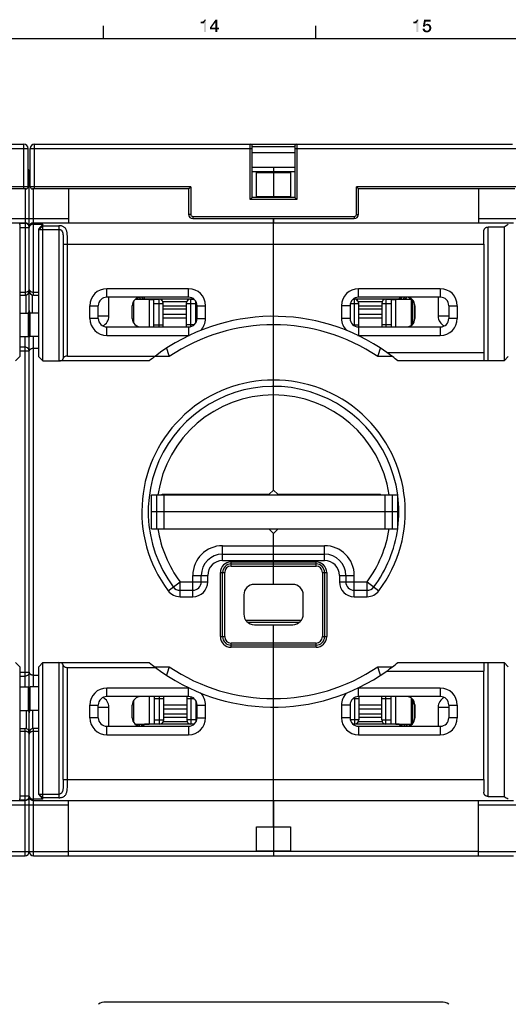
# Model space of a CAD drawing. Units: millimetres. Extents: x 0 to 1189, y 0 to 841.
# Drawn here: x 625 to 740, y 604 to 835 of the extents above; entities that cross this region are included whole.
import ezdxf

# ---------------------------------------------------------------- set-up
doc = ezdxf.new("R2010")
doc.units = ezdxf.units.MM
doc.header["$LTSCALE"] = 65.395
doc.layers.get('0').update_dxf_attribs({"linetype": 'CONTINUOUS'})
for name, color, linetype in [('06_CURVES', 7, 'CONTINUOUS'), ('09_ROUNDS', 7, 'CONTINUOUS'), ('10_CHAMFER', 7, 'CONTINUOUS')]:
    doc.layers.add(name, color=color, linetype=linetype)

msp = doc.modelspace()

# ---------------------------------------------------------------- linework, layer by layer
at = {"color": 7, "linetype": 'Continuous'}
for p, q in [((644.5, 831), (644.5, 834)), ((694.5, 831), (694.5, 834)), ((10, 831), (1179, 831)), ((689.533, 799.617), (679.533, 799.617)), ((684.533, 799.617), (684.533, 793.617)), ((680.533, 793.788), (680.533, 799.445)), ((680.533, 799.445), (688.533, 799.445)), ((688.533, 799.445), (688.533, 793.788)), ((680.533, 793.788), (688.533, 793.788)), ((684.533, 788.617), (684.533, 787.617)), ((684.533, 782.617), (734.033, 782.617)), ((734.033, 782.617), (734.033, 757.117)), ((651.96, 769.617), (655.283, 769.617)), ((654.133, 769.726), (654.133, 769.617)), ((654.133, 769.726), (665.718, 769.726)), ((655.283, 769.617), (655.283, 763.117)), ((655.283, 769.569), (656.383, 769.569)), ((703.347, 769.726), (714.133, 769.726)), ((712.183, 769.569), (713.283, 769.569)), ((713.283, 769.617), (717.106, 769.617)), ((713.283, 763.117), (713.283, 769.617)), ((714.133, 769.726), (714.133, 769.617)), ((651.283, 765.117), (651.283, 768.117)), ((651.583, 768.617), (651.347, 768.617)), ((664.086, 769.055), (658.481, 769.055)), ((658.583, 768.119), (663.983, 768.119)), ((663.983, 767.289), (658.583, 767.289)), ((710.086, 769.055), (704.481, 769.055)), ((704.583, 768.119), (709.983, 768.119)), ((709.983, 767.289), (704.583, 767.289)), ((716.983, 768.617), (717.283, 768.617)), ((717.283, 763.794), (717.283, 769.439)), ((717.783, 768.117), (717.783, 765.117)), ((624.783, 766.367), (626.783, 766.367)), ((626.783, 766.367), (626.783, 760.867)), ((627.283, 760.867), (627.283, 766.367)), ((629.283, 766.367), (627.283, 766.367)), ((658.583, 766.157), (663.983, 766.157)), ((663.983, 765.175), (658.583, 765.175)), ((704.583, 766.157), (709.983, 766.157)), ((709.983, 765.175), (704.583, 765.175)), ((651.583, 764.117), (651.551, 764.117)), ((716.983, 764.117), (717.283, 764.117)), ((624.783, 760.867), (626.783, 760.867)), ((629.283, 760.867), (627.283, 760.867)), ((711.174, 757.117), (734.033, 757.117)), ((655.783, 723.617), (713.783, 723.617)), ((655.783, 715.617), (655.783, 723.617)), ((657.062, 715.617), (657.062, 723.617)), ((658.783, 715.617), (658.783, 723.617)), ((710.783, 715.617), (710.783, 723.617)), ((712.504, 715.617), (712.504, 723.617)), ((713.783, 715.617), (713.783, 723.617)), ((713.783, 719.617), (655.783, 719.617)), ((655.783, 715.617), (713.783, 715.617)), ((689.033, 702.517), (680.033, 702.517)), ((677.533, 700.017), (677.533, 695.517)), ((691.533, 695.517), (691.533, 700.017)), ((677.963, 694.117), (691.103, 694.117)), ((678.41, 693.617), (690.656, 693.617)), ((680.033, 693.017), (689.033, 693.017)), ((711.174, 682.117), (734.033, 682.117)), ((734.033, 656.617), (734.033, 682.117)), ((624.783, 678.367), (626.783, 678.367)), ((626.783, 678.367), (626.783, 672.867)), ((629.283, 678.367), (627.283, 678.367)), ((627.283, 672.867), (627.283, 678.367)), ((651.583, 675.117), (651.551, 675.117)), ((655.283, 676.117), (655.283, 669.617)), ((713.283, 669.617), (713.283, 676.117)), ((716.983, 675.117), (717.283, 675.117)), ((717.283, 669.794), (717.283, 675.439)), ((624.783, 672.867), (626.783, 672.867)), ((629.283, 672.867), (627.283, 672.867)), ((651.283, 671.117), (651.283, 674.117)), ((658.683, 674.157), (664.083, 674.157)), ((664.083, 673.175), (658.683, 673.175)), ((704.583, 674.157), (709.983, 674.157)), ((709.983, 673.175), (704.583, 673.175)), ((717.783, 674.117), (717.783, 671.117)), ((651.583, 670.617), (651.347, 670.617)), ((658.611, 670.245), (664.156, 670.245)), ((658.683, 672.027), (664.083, 672.027)), ((664.083, 671.197), (658.683, 671.197)), ((704.51, 670.245), (710.055, 670.245)), ((704.583, 672.027), (709.983, 672.027)), ((709.983, 671.197), (704.583, 671.197)), ((716.983, 670.617), (717.283, 670.617)), ((651.96, 669.617), (655.283, 669.617)), ((654.133, 669.617), (654.133, 669.574)), ((665.804, 669.574), (654.133, 669.574)), ((655.283, 669.664), (656.483, 669.664)), ((714.133, 669.574), (703.262, 669.574)), ((712.183, 669.664), (713.283, 669.664)), ((713.283, 669.617), (717.106, 669.617)), ((714.133, 669.617), (714.133, 669.574)), ((684.533, 656.617), (734.033, 656.617)), ((684.533, 651.617), (684.533, 639.617)), ((680.533, 645.445), (688.533, 645.445)), ((680.533, 639.788), (680.533, 645.445)), ((688.533, 645.445), (688.533, 639.788)), ((680.533, 639.788), (688.533, 639.788)), ((732.783, 639.617), (636.283, 639.617)), ((724.033, 604.215), (645.033, 604.215))]:
    msp.add_line(p, q, dxfattribs=at)
for centre, radius, start, end in [((653.283, 768.117), 2, 90, 180), ((657.583, 768.617), 1, 0, 56.61591), ((703.583, 768.617), 1, 0, 57.01786), ((715.783, 768.117), 2, 0, 90), ((664.983, 768.617), 1, 174.5864, 180), ((653.283, 765.117), 2, 180, 270), ((715.783, 765.117), 2, 270, 360), ((684.533, 719.617), 46, 127.17048, 129.48968), ((680.033, 700.017), 2.5, 90, 180), ((689.033, 700.017), 2.5, 0, 90), ((680.033, 695.517), 2.5, 180, 270), ((689.033, 695.517), 2.5, 270, 360), ((684.533, 719.617), 46, 230.51032, 232.82952), ((653.283, 674.117), 2, 90, 180), ((715.783, 674.117), 2, 0, 90), ((653.283, 671.117), 2, 180, 270), ((657.683, 670.617), 1, 310.44501, 360), ((703.583, 670.617), 1, 310.44501, 360), ((710.983, 670.617), 1, 228.73212, 229.55499), ((715.783, 671.117), 2, 270, 360), ((645.033, 601.215), 3, 90, 125), ((724.033, 601.215), 3, 55, 90)]:
    msp.add_arc(centre, radius, start, end, dxfattribs=at)
at = {"color": 2, "linetype": 'Continuous'}
for points in [[(667.407, 834.582), (667.944, 835.052), (668.638, 835.433)], [(668.123, 834.582), (667.407, 834.582), (668.638, 835.433)], [(667.407, 834.582), (667.832, 835.007), (667.944, 835.052)], [(667.407, 834.582), (667.698, 834.985), (667.832, 835.007)], [(667.407, 834.582), (667.541, 834.963), (667.698, 834.985)], [(667.541, 834.963), (667.407, 834.582), (667.407, 834.963)], [(667.944, 835.052), (668.056, 835.119), (668.638, 835.433)], [(668.056, 835.119), (668.146, 835.209), (668.638, 835.433)], [(668.123, 832.5), (668.123, 834.582), (668.638, 835.433)], [(668.123, 832.5), (668.638, 835.433), (668.638, 832.5)], [(668.146, 835.209), (668.213, 835.299), (668.638, 835.433)], [(668.638, 835.433), (668.213, 835.299), (668.235, 835.433)], [(671.325, 835.433), (670.854, 834.851), (669.601, 833.664)], [(671.325, 835.433), (669.601, 833.664), (670.854, 835.433)], [(669.601, 833.664), (670.854, 834.851), (669.959, 833.575)], [(670.854, 833.575), (670.854, 834.851), (671.325, 835.433)], [(670.854, 833.575), (671.325, 835.433), (671.325, 833.575)], [(717.407, 834.582), (717.944, 835.052), (718.638, 835.433)], [(718.123, 834.582), (717.407, 834.582), (718.638, 835.433)], [(717.407, 834.582), (717.832, 835.007), (717.944, 835.052)], [(717.407, 834.582), (717.698, 834.985), (717.832, 835.007)], [(717.407, 834.582), (717.541, 834.963), (717.698, 834.985)], [(717.541, 834.963), (717.407, 834.582), (717.407, 834.963)], [(717.944, 835.052), (718.056, 835.119), (718.638, 835.433)], [(718.056, 835.119), (718.146, 835.209), (718.638, 835.433)], [(718.123, 832.5), (718.123, 834.582), (718.638, 835.433)], [(718.123, 832.5), (718.638, 835.433), (718.638, 832.5)], [(718.146, 835.209), (718.213, 835.299), (718.638, 835.433)], [(718.638, 835.433), (718.213, 835.299), (718.235, 835.433)], [(720.34, 835.007), (719.668, 833.821), (719.981, 835.433)], [(720.34, 835.007), (720.183, 834.246), (719.668, 833.821)], [(719.981, 835.433), (721.504, 835.433), (720.34, 835.007)], [(721.123, 834.381), (720.295, 834.336), (720.429, 834.403)], [(721.123, 834.381), (721.19, 834.358), (720.295, 834.336)], [(720.295, 834.336), (721.19, 834.358), (721.28, 834.313)], [(720.34, 835.007), (721.504, 835.433), (721.504, 835.007)], [(720.944, 834.448), (721.034, 834.425), (720.429, 834.403)], [(720.832, 834.448), (720.944, 834.448), (720.429, 834.403)], [(720.832, 834.448), (720.429, 834.403), (720.563, 834.448)], [(720.429, 834.403), (721.034, 834.425), (721.123, 834.381)], [(720.563, 834.448), (720.743, 834.47), (720.832, 834.448)], [(669.959, 833.575), (669.601, 833.194), (669.601, 833.664)], [(671.325, 833.575), (671.683, 833.575), (669.601, 833.194)], [(670.854, 833.575), (671.325, 833.575), (669.601, 833.194)], [(669.959, 833.575), (670.854, 833.575), (669.601, 833.194)], [(670.854, 833.194), (669.601, 833.194), (671.683, 833.575)], [(671.325, 833.194), (670.854, 833.194), (671.683, 833.575)], [(671.325, 833.194), (670.854, 832.5), (670.854, 833.194)], [(670.854, 832.5), (671.325, 833.194), (671.325, 832.5)], [(671.325, 833.194), (671.683, 833.575), (671.683, 833.194)], [(720.093, 833.328), (719.623, 833.216), (719.623, 833.328)], [(719.623, 833.216), (720.093, 833.328), (720.093, 833.216)], [(720.093, 833.216), (719.646, 833.127), (719.623, 833.216)], [(719.646, 833.127), (720.093, 833.216), (720.138, 833.127)], [(720.138, 833.127), (719.668, 833.037), (719.646, 833.127)], [(720.205, 834.246), (720.451, 834.067), (719.668, 833.821)], [(720.183, 834.246), (720.205, 834.246), (719.668, 833.821)], [(720.451, 834.067), (720.384, 834.045), (719.668, 833.821)], [(720.384, 834.045), (720.317, 834.022), (719.668, 833.821)], [(720.317, 834.022), (720.25, 833.978), (719.668, 833.821)], [(720.25, 833.978), (720.205, 833.933), (719.668, 833.821)], [(720.205, 833.933), (720.183, 833.888), (719.668, 833.821)], [(719.668, 833.821), (720.183, 833.888), (720.138, 833.821)], [(719.668, 833.037), (720.138, 833.127), (720.183, 833.037)], [(720.183, 833.037), (719.69, 832.948), (719.668, 833.037)], [(720.183, 833.037), (720.25, 832.97), (719.69, 832.948)], [(719.69, 832.948), (720.25, 832.97), (720.317, 832.925)], [(720.317, 832.925), (719.735, 832.881), (719.69, 832.948)], [(719.735, 832.881), (720.317, 832.925), (720.407, 832.881)], [(720.407, 832.881), (719.802, 832.791), (719.735, 832.881)], [(720.407, 832.881), (720.519, 832.858), (719.802, 832.791)], [(720.631, 832.858), (720.765, 832.858), (719.802, 832.791)], [(720.519, 832.858), (720.631, 832.858), (719.802, 832.791)], [(721.414, 832.791), (719.802, 832.791), (720.765, 832.858)], [(721.414, 832.791), (719.847, 832.724), (719.802, 832.791)], [(719.847, 832.724), (721.414, 832.791), (721.347, 832.701)], [(721.347, 832.701), (719.914, 832.657), (719.847, 832.724)], [(719.914, 832.657), (721.347, 832.701), (721.257, 832.634)], [(721.257, 832.634), (720.071, 832.567), (719.914, 832.657)], [(721.257, 832.634), (721.168, 832.59), (720.071, 832.567)], [(720.071, 832.567), (721.168, 832.59), (721.078, 832.522)], [(721.078, 832.522), (720.228, 832.5), (720.071, 832.567)], [(721.28, 834.313), (720.205, 834.246), (720.295, 834.336)], [(720.205, 834.246), (721.28, 834.313), (721.347, 834.246)], [(720.205, 834.246), (721.347, 834.246), (720.451, 834.067)], [(720.228, 832.5), (721.078, 832.522), (720.989, 832.5)], [(720.989, 832.5), (720.429, 832.478), (720.228, 832.5)], [(720.765, 832.478), (720.429, 832.478), (720.989, 832.5)], [(720.765, 832.478), (720.631, 832.455), (720.429, 832.478)], [(721.347, 834.246), (720.631, 834.09), (720.451, 834.067)], [(720.451, 834.067), (720.631, 834.09), (720.541, 834.067)], [(721.347, 834.246), (721.414, 834.179), (720.631, 834.09)], [(720.743, 834.067), (720.631, 834.09), (721.414, 834.179)], [(720.743, 834.067), (721.414, 834.179), (721.526, 834.045)], [(721.526, 834.045), (720.854, 834.022), (720.743, 834.067)], [(720.765, 832.858), (720.877, 832.881), (721.526, 832.948)], [(720.765, 832.858), (721.526, 832.948), (721.414, 832.791)], [(720.765, 832.478), (720.989, 832.5), (720.877, 832.478)], [(720.966, 833.978), (720.854, 834.022), (721.526, 834.045)], [(720.877, 832.881), (720.966, 832.925), (721.526, 832.948)], [(721.056, 833.888), (720.966, 833.978), (721.526, 834.045)], [(721.526, 832.948), (720.966, 832.925), (721.034, 833.015)], [(721.593, 833.104), (721.034, 833.015), (721.101, 833.104)], [(721.034, 833.015), (721.593, 833.104), (721.526, 832.948)], [(721.056, 833.888), (721.526, 834.045), (721.593, 833.866)], [(721.593, 833.866), (721.101, 833.821), (721.056, 833.888)], [(721.146, 833.709), (721.101, 833.821), (721.593, 833.866)], [(721.101, 833.104), (721.146, 833.194), (721.638, 833.284)], [(721.101, 833.104), (721.638, 833.284), (721.593, 833.104)], [(721.146, 833.709), (721.593, 833.866), (721.638, 833.687)], [(721.638, 833.687), (721.168, 833.597), (721.146, 833.709)], [(721.638, 833.284), (721.146, 833.194), (721.168, 833.328)], [(721.19, 833.485), (721.168, 833.597), (721.638, 833.687)], [(721.66, 833.485), (721.168, 833.328), (721.19, 833.485)], [(721.168, 833.328), (721.66, 833.485), (721.638, 833.284)], [(721.19, 833.485), (721.638, 833.687), (721.66, 833.485)]]:
    msp.add_solid(points, dxfattribs=at)
at = {"layer": '06_CURVES', "color": 4, "linetype": 'Continuous'}
msp.add_line((627.033, 758.117), (627.033, 771.617), dxfattribs=at)
at = {"layer": '09_ROUNDS', "color": 7, "linetype": 'Continuous'}
for p, q in [((513.283, 806.117), (625.783, 806.117)), ((574.533, 805.117), (626.783, 805.117)), ((625.783, 795.617), (625.783, 806.117)), ((626.783, 796.117), (626.783, 805.117)), ((627.283, 796.117), (627.283, 805.117)), ((627.283, 805.117), (679.533, 805.117)), ((628.283, 795.617), (628.283, 806.117)), ((628.283, 806.117), (740.783, 806.117)), ((679.033, 793.117), (679.033, 806.117)), ((679.533, 793.617), (679.533, 805.617)), ((679.533, 805.617), (689.533, 805.617)), ((689.533, 805.617), (689.533, 793.617)), ((689.533, 805.117), (741.783, 805.117)), ((690.033, 806.117), (690.033, 793.117)), ((689.533, 804.117), (679.533, 804.117)), ((626.783, 799.617), (627.283, 799.617)), ((627.033, 763.117), (627.033, 799.617)), ((689.533, 800.617), (679.533, 800.617)), ((684.533, 800.617), (684.533, 799.445)), ((626.783, 796.117), (589.033, 796.117)), ((626.283, 795.617), (589.533, 795.617)), ((626.033, 795.617), (626.033, 770.617)), ((665.033, 796.117), (627.283, 796.117)), ((664.533, 795.617), (627.783, 795.617)), ((628.033, 770.617), (628.033, 795.617)), ((636.283, 795.617), (636.283, 787.617)), ((664.533, 795.617), (665.033, 796.117)), ((664.533, 795.617), (664.533, 789.617)), ((665.033, 796.117), (665.033, 789.617)), ((741.783, 796.117), (704.033, 796.117)), ((704.033, 789.617), (704.033, 796.117)), ((704.533, 795.617), (704.033, 796.117)), ((741.283, 795.617), (704.533, 795.617)), ((704.533, 789.617), (704.533, 795.617)), ((732.783, 795.617), (732.783, 787.617)), ((679.533, 793.617), (679.033, 793.117)), ((690.033, 793.117), (679.033, 793.117)), ((689.533, 793.617), (679.533, 793.617)), ((684.533, 793.788), (684.533, 793.617)), ((689.533, 793.617), (690.033, 793.117)), ((617.783, 788.617), (636.283, 788.617)), ((665.033, 789.617), (664.533, 789.617)), ((665.533, 789.117), (665.533, 788.617)), ((665.533, 789.117), (703.533, 789.117)), ((665.533, 788.617), (703.533, 788.617)), ((684.533, 724.717), (684.533, 788.617)), ((703.533, 789.117), (703.533, 788.617)), ((704.033, 789.617), (704.533, 789.617)), ((732.783, 788.617), (751.283, 788.617)), ((513.033, 787.617), (626.033, 787.617)), ((624.783, 787.199), (624.783, 787.516)), ((624.783, 787.516), (626.033, 787.516)), ((624.783, 786.536), (627.033, 786.536)), ((628.033, 787.617), (741.033, 787.617)), ((634.033, 786.947), (634.033, 755.117)), ((738.783, 786.617), (735.033, 786.617)), ((735.033, 755.117), (735.033, 786.617)), ((734.033, 782.617), (734.033, 785.617)), ((635.033, 782.617), (635.033, 755.694)), ((635.033, 782.617), (684.533, 782.617)), ((636.033, 756.271), (636.033, 782.617)), ((645.283, 770.117), (645.283, 772.117)), ((664.533, 772.117), (645.283, 772.117)), ((664.533, 770.117), (664.533, 772.117)), ((723.783, 772.117), (704.533, 772.117)), ((704.533, 770.117), (704.533, 772.117)), ((723.783, 772.117), (723.783, 770.117)), ((624.783, 771.31), (626.033, 771.31)), ((624.783, 770.617), (626.033, 770.617)), ((626.283, 766.367), (626.283, 770.649)), ((627.783, 766.367), (627.783, 770.649)), ((628.033, 771.31), (629.283, 771.31)), ((628.033, 770.617), (629.283, 770.617)), ((664.533, 770.117), (645.283, 770.117)), ((645.783, 765.617), (645.783, 769.599)), ((652.454, 769.936), (652.656, 769.617)), ((652.89, 770.078), (653.183, 769.617)), ((653.483, 770.117), (653.789, 769.617)), ((653.894, 770.117), (654.133, 769.726)), ((656.383, 763.117), (656.383, 769.617)), ((656.383, 769.617), (657.583, 769.617)), ((657.583, 763.117), (657.583, 769.617)), ((664.983, 769.617), (665.856, 769.617)), ((664.983, 769.617), (664.983, 763.169)), ((703.21, 769.617), (703.583, 769.617)), ((703.583, 763.358), (703.583, 769.617)), ((723.783, 770.117), (704.533, 770.117)), ((710.983, 769.617), (712.183, 769.617)), ((710.983, 769.617), (710.983, 763.117)), ((712.183, 769.617), (712.183, 763.117)), ((714.133, 769.726), (714.372, 770.117)), ((714.477, 769.617), (714.783, 770.117)), ((715.083, 769.617), (715.401, 770.117)), ((715.61, 769.617), (715.923, 770.111)), ((716.426, 769.617), (716.631, 769.927)), ((716.983, 763.517), (716.983, 769.617)), ((717.076, 769.617), (717.087, 769.632)), ((723.283, 769.599), (723.283, 765.617)), ((641.283, 765.117), (641.283, 768.117)), ((641.283, 768.117), (643.283, 768.117)), ((643.283, 765.117), (643.283, 768.117)), ((651.583, 769.168), (651.583, 764.065)), ((656.383, 768.617), (658.583, 768.617)), ((658.583, 763.117), (658.583, 768.617)), ((663.983, 768.617), (666.183, 768.617)), ((663.983, 768.617), (663.983, 763.117)), ((666.183, 769.246), (666.183, 763.987)), ((666.533, 768.117), (668.533, 768.117)), ((666.533, 765.117), (666.533, 768.117)), ((668.533, 765.117), (668.533, 768.117)), ((702.533, 768.117), (700.533, 768.117)), ((700.533, 768.117), (700.533, 765.117)), ((702.533, 768.117), (702.533, 765.117)), ((702.597, 768.617), (704.583, 768.617)), ((704.583, 763.117), (704.583, 768.617)), ((709.983, 768.617), (712.183, 768.617)), ((709.983, 768.617), (709.983, 763.117)), ((717.507, 769.13), (717.283, 768.804)), ((725.783, 768.117), (727.783, 768.117)), ((725.783, 768.117), (725.783, 765.117)), ((727.783, 768.117), (727.783, 765.117)), ((643.283, 765.117), (641.283, 765.117)), ((645.783, 765.617), (643.283, 765.617)), ((666.533, 765.117), (668.533, 765.117)), ((702.533, 765.117), (700.533, 765.117)), ((725.783, 765.617), (723.283, 765.617)), ((727.783, 765.117), (725.783, 765.117)), ((626.783, 763.117), (627.283, 763.117)), ((627.033, 676.617), (627.033, 762.617)), ((645.283, 761.117), (645.283, 763.117)), ((645.283, 763.117), (664.533, 763.117)), ((656.383, 763.617), (658.583, 763.617)), ((665.856, 763.617), (663.983, 763.617)), ((664.533, 763.117), (664.533, 761.117)), ((703.21, 763.617), (704.583, 763.617)), ((704.533, 763.117), (723.783, 763.117)), ((704.533, 763.117), (704.533, 761.117)), ((712.183, 763.617), (709.983, 763.617)), ((717.548, 764.178), (717.283, 763.842)), ((723.783, 763.117), (723.783, 761.117)), ((626.033, 678.367), (626.033, 760.867)), ((627.033, 761.617), (626.783, 761.617)), ((628.033, 678.367), (628.033, 760.867)), ((645.283, 761.117), (664.533, 761.117)), ((704.533, 761.117), (723.783, 761.117)), ((626.033, 758.345), (624.783, 758.345)), ((628.033, 758.117), (629.283, 758.117)), ((627.033, 757.396), (624.783, 757.396)), ((636.033, 756.271), (656.74, 756.271)), ((659.962, 756.117), (656.539, 756.117)), ((712.523, 756.117), (709.104, 756.117)), ((734.033, 757.117), (734.033, 755.385)), ((655.28, 755.117), (634.033, 755.117)), ((738.783, 755.117), (713.786, 755.117)), ((658.333, 723.717), (683.533, 723.717)), ((658.333, 723.617), (658.333, 723.717)), ((661.333, 723.617), (661.333, 723.717)), ((661.783, 723.617), (661.783, 723.717)), ((707.733, 723.617), (707.733, 723.717)), ((709.733, 723.617), (709.733, 723.717)), ((658.333, 715.517), (658.333, 715.617)), ((683.533, 715.517), (658.333, 715.517)), ((661.333, 715.517), (661.333, 715.617)), ((661.783, 715.617), (661.783, 715.517)), ((684.533, 702.517), (684.533, 714.517)), ((707.733, 715.517), (707.733, 715.617)), ((709.733, 715.517), (709.733, 715.617)), ((672.533, 711.617), (696.533, 711.617)), ((672.533, 708.117), (672.533, 711.617)), ((696.533, 708.117), (696.533, 711.617)), ((672.533, 709.617), (696.533, 709.617)), ((672.533, 708.117), (696.533, 708.117)), ((674.533, 707.817), (694.533, 707.817)), ((674.533, 706.817), (674.533, 707.817)), ((674.533, 707.317), (694.533, 707.317)), ((694.533, 706.817), (694.533, 707.817)), ((665.533, 704.617), (669.033, 704.617)), ((665.533, 699.617), (665.533, 704.617)), ((667.533, 703.117), (667.533, 704.617)), ((669.033, 703.117), (669.033, 704.617)), ((672.033, 705.317), (673.033, 705.317)), ((672.033, 690.217), (672.033, 705.317)), ((672.533, 690.217), (672.533, 705.317)), ((673.033, 690.217), (673.033, 705.317)), ((674.533, 706.817), (694.533, 706.817)), ((696.033, 705.317), (697.033, 705.317)), ((696.033, 705.317), (696.033, 690.217)), ((696.533, 705.317), (696.533, 690.217)), ((697.033, 705.317), (697.033, 690.217)), ((700.033, 704.617), (703.533, 704.617)), ((700.033, 704.617), (700.033, 703.117)), ((701.533, 704.617), (701.533, 703.117)), ((703.533, 699.617), (703.533, 704.617)), ((659.733, 701.017), (662.533, 703.117)), ((662.533, 703.117), (669.033, 703.117)), ((662.533, 699.617), (662.533, 703.117)), ((700.033, 703.117), (706.533, 703.117)), ((706.533, 703.117), (709.333, 701.017)), ((706.533, 699.617), (706.533, 703.117)), ((662.533, 701.117), (665.533, 701.117)), ((703.533, 701.117), (706.533, 701.117)), ((662.533, 699.617), (665.533, 699.617)), ((703.533, 699.617), (706.533, 699.617)), ((684.533, 645.445), (684.533, 693.017)), ((672.033, 690.217), (673.033, 690.217)), ((694.533, 688.717), (674.533, 688.717)), ((674.533, 687.717), (674.533, 688.717)), ((694.533, 687.717), (694.533, 688.717)), ((696.033, 690.217), (697.033, 690.217)), ((694.533, 688.217), (674.533, 688.217)), ((694.533, 687.717), (674.533, 687.717)), ((634.033, 684.117), (655.28, 684.117)), ((634.033, 684.117), (634.033, 652.286)), ((713.786, 684.117), (738.783, 684.117)), ((734.033, 683.849), (734.033, 682.117)), ((735.033, 652.617), (735.033, 684.117)), ((624.783, 681.837), (627.033, 681.837)), ((635.033, 656.617), (635.033, 683.539)), ((636.033, 682.962), (656.74, 682.962)), ((636.033, 656.617), (636.033, 682.962)), ((656.539, 683.117), (659.962, 683.117)), ((709.104, 683.117), (712.523, 683.117)), ((624.783, 680.889), (626.033, 680.889)), ((628.033, 681.117), (629.283, 681.117)), ((627.033, 677.617), (626.783, 677.617)), ((664.533, 678.117), (645.283, 678.117)), ((645.283, 676.117), (645.283, 678.117)), ((664.533, 676.117), (664.533, 678.117)), ((723.783, 678.117), (704.533, 678.117)), ((704.533, 676.117), (704.533, 678.117)), ((723.783, 678.117), (723.783, 676.117)), ((627.283, 676.117), (626.783, 676.117)), ((627.033, 639.617), (627.033, 676.117)), ((664.533, 676.117), (645.283, 676.117)), ((651.583, 675.168), (651.583, 670.065)), ((656.483, 669.617), (656.483, 676.117)), ((656.483, 675.617), (658.683, 675.617)), ((657.683, 669.617), (657.683, 676.117)), ((658.683, 670.617), (658.683, 676.117)), ((664.083, 676.117), (664.083, 670.617)), ((664.083, 675.617), (665.856, 675.617)), ((665.083, 676.039), (665.083, 669.617)), ((666.283, 670.15), (666.283, 675.083)), ((703.21, 675.617), (704.583, 675.617)), ((703.583, 675.875), (703.583, 669.617)), ((723.783, 676.117), (704.533, 676.117)), ((704.583, 676.117), (704.583, 670.617)), ((709.983, 670.617), (709.983, 676.117)), ((709.983, 675.617), (712.183, 675.617)), ((710.983, 669.617), (710.983, 676.117)), ((712.183, 669.617), (712.183, 676.117)), ((716.983, 669.617), (716.983, 675.716)), ((626.283, 672.867), (626.283, 668.584)), ((627.783, 672.867), (627.783, 668.584)), ((641.283, 674.117), (643.283, 674.117)), ((641.283, 671.117), (641.283, 674.117)), ((643.283, 671.117), (643.283, 674.117)), ((643.283, 673.617), (645.783, 673.617)), ((645.783, 669.634), (645.783, 673.617)), ((666.533, 674.117), (668.533, 674.117)), ((666.533, 671.117), (666.533, 674.117)), ((668.533, 671.117), (668.533, 674.117)), ((702.533, 674.117), (700.533, 674.117)), ((700.533, 674.117), (700.533, 671.117)), ((702.533, 674.117), (702.533, 671.117)), ((723.283, 673.617), (725.783, 673.617)), ((723.283, 673.617), (723.283, 669.634)), ((725.783, 674.117), (727.783, 674.117)), ((725.783, 674.117), (725.783, 671.117)), ((727.783, 674.117), (727.783, 671.117)), ((643.283, 671.117), (641.283, 671.117)), ((656.483, 670.617), (658.683, 670.617)), ((666.283, 670.617), (664.083, 670.617)), ((666.533, 671.117), (668.533, 671.117)), ((702.533, 671.117), (700.533, 671.117)), ((704.583, 670.617), (702.597, 670.617)), ((709.983, 670.617), (712.183, 670.617)), ((717.441, 669.999), (717.283, 670.229)), ((727.783, 671.117), (725.783, 671.117)), ((624.783, 668.617), (626.033, 668.617)), ((626.033, 667.923), (624.783, 667.923)), ((626.033, 638.617), (626.033, 668.617)), ((629.283, 668.617), (628.033, 668.617)), ((628.033, 638.617), (628.033, 668.617)), ((629.283, 667.923), (628.033, 667.923)), ((645.283, 669.117), (664.533, 669.117)), ((645.283, 667.117), (645.283, 669.117)), ((652.413, 669.316), (652.604, 669.617)), ((652.844, 669.166), (653.13, 669.617)), ((653.441, 669.117), (653.748, 669.617)), ((653.853, 669.117), (654.133, 669.574)), ((657.683, 669.617), (656.483, 669.617)), ((664.533, 669.117), (664.533, 667.117)), ((665.856, 669.617), (665.083, 669.617)), ((703.583, 669.617), (703.21, 669.617)), ((704.533, 669.117), (723.783, 669.117)), ((704.533, 669.117), (704.533, 667.117)), ((712.183, 669.617), (710.983, 669.617)), ((714.133, 669.574), (714.413, 669.117)), ((714.518, 669.617), (714.824, 669.117)), ((715.136, 669.617), (715.453, 669.117)), ((715.662, 669.617), (715.973, 669.127)), ((716.491, 669.617), (716.681, 669.33)), ((723.783, 669.117), (723.783, 667.117)), ((645.283, 667.117), (664.533, 667.117)), ((704.533, 667.117), (723.783, 667.117)), ((635.033, 656.617), (684.533, 656.617)), ((734.033, 656.617), (734.033, 653.617)), ((513.033, 651.617), (626.033, 651.617)), ((627.033, 652.697), (624.783, 652.697)), ((624.783, 651.718), (624.783, 652.034)), ((626.033, 651.718), (624.783, 651.718)), ((628.033, 651.617), (741.033, 651.617)), ((636.283, 638.617), (636.283, 651.617)), ((732.783, 638.617), (732.783, 651.617)), ((735.033, 652.617), (738.783, 652.617)), ((617.783, 650.617), (636.283, 650.617)), ((732.783, 650.617), (751.283, 650.617)), ((684.533, 639.788), (684.533, 638.617)), ((513.033, 638.617), (626.033, 638.617)), ((617.783, 639.617), (636.283, 639.617)), ((628.033, 638.617), (741.033, 638.617)), ((732.783, 639.617), (751.283, 639.617))]:
    msp.add_line(p, q, dxfattribs=at)
for centre, radius, start, end in [((625.783, 805.117), 1, 0, 90), ((628.283, 805.117), 1, 90, 180), ((679.033, 805.617), 0.5, 0, 90), ((690.033, 805.617), 0.5, 90, 180), ((626.033, 799.617), 1, 0, 41.37857), ((628.033, 799.617), 1, 138.62145, 180), ((626.283, 796.117), 0.5, 270, 360), ((627.783, 796.117), 0.5, 180, 270), ((665.533, 789.617), 1, 180, 270), ((665.533, 789.617), 0.5, 180, 270), ((703.533, 789.617), 1, 270, 360), ((703.533, 789.617), 0.5, 270, 360), ((626.033, 786.617), 1, 0, 90), ((626.073, 786.536), 0.96, 4.59088, 4.8035), ((626.072, 786.536), 0.961, 0.00123, 4.59026), ((628.033, 786.617), 1, 90, 180), ((627.684, 786.536), 0.651, 173.87228, 180.02136), ((627.668, 786.538), 0.635, 172.91412, 173.84692), ((645.283, 768.117), 4, 90, 180), ((664.533, 768.117), 4, 0, 90), ((704.533, 768.117), 4, 90, 180), ((723.783, 768.117), 4, 0, 90), ((626.033, 771.617), 1, 270, 360), ((628.033, 771.617), 1, 180, 270), ((645.283, 768.117), 2, 90, 180), ((657.583, 768.617), 1, 0, 90), ((664.983, 768.617), 1, 90, 180), ((664.533, 768.117), 2, 0, 90), ((704.533, 768.117), 2, 90, 180), ((703.583, 768.617), 1, 0, 90), ((710.983, 768.617), 1, 90, 180), ((723.783, 768.117), 2, 0, 90), ((626.061, 767.007), 0.977, 317.65917, 318.38495), ((628.005, 767.007), 0.977, 221.61505, 222.34083), ((645.283, 765.117), 4, 180, 270), ((645.283, 765.117), 2, 180, 270), ((643.283, 765.617), 2.5, 295.08564, 360), ((684.533, 719.617), 46, 54.60886, 127.17048), ((664.533, 765.117), 2, 270, 360), ((664.533, 765.117), 4, 315.10854, 360), ((704.533, 765.117), 4, 180, 224.89146), ((704.533, 765.117), 2, 180, 270), ((725.783, 765.617), 2.5, 180, 244.91436), ((723.783, 765.117), 4, 270, 360), ((723.783, 765.117), 2, 270, 360), ((626.533, 762.617), 0.5, 0, 59.96944), ((684.533, 719.617), 44, 56.05207, 123.94793), ((664.533, 765.117), 4, 270, 272.34858), ((704.533, 765.117), 4, 267.65133, 270), ((957.166, 846.824), 310.738, 196.58807, 196.9724), ((408.321, 847.904), 314.477, 343.02989, 343.4097), ((684.533, 719.617), 31, 323.1301, 216.8699), ((684.533, 719.617), 29.5, 7.79374, 216.8699), ((684.533, 719.617), 27.5, 8.36478, 171.63522), ((684.533, 719.617), 29.5, 352.58927, 7.45201), ((684.533, 719.617), 27.5, 188.36432, 216.8699), ((684.533, 719.617), 27.5, 323.1301, 351.63571), ((684.533, 719.617), 29.5, 323.1301, 352.20663), ((672.533, 704.617), 7, 90, 180), ((696.533, 704.617), 7, 0, 90), ((672.533, 704.617), 5, 90, 180), ((696.533, 704.617), 5, 0, 90), ((672.533, 704.617), 3.5, 90, 180), ((674.533, 705.317), 2.5, 90, 180), ((674.533, 705.317), 2, 90, 180), ((694.533, 705.317), 2.5, 0, 90), ((694.533, 705.317), 2, 0, 90), ((696.533, 704.617), 3.5, 0, 90), ((674.533, 705.317), 1.5, 90, 180), ((694.533, 705.317), 1.5, 0, 90), ((665.533, 703.117), 3.5, 270, 360), ((665.533, 703.117), 2, 270, 360), ((703.533, 703.117), 3.5, 180, 270), ((703.533, 703.117), 2, 180, 270), ((662.533, 703.117), 3.5, 216.8699, 270), ((662.533, 703.117), 2, 216.8699, 270), ((706.533, 703.117), 2, 270, 323.1301), ((706.533, 703.117), 3.5, 270, 323.1301), ((674.533, 690.217), 2.5, 180, 270), ((674.533, 690.217), 2, 180, 270), ((674.533, 690.217), 1.5, 180, 270), ((694.533, 690.217), 2.5, 270, 360), ((694.533, 690.217), 2, 270, 360), ((694.533, 690.217), 1.5, 270, 360), ((684.533, 719.617), 46, 232.82952, 305.39114), ((960.74, 591.331), 314.471, 163.02988, 163.40965), ((684.533, 719.617), 44, 236.05207, 303.94793), ((408.321, 591.329), 314.477, 16.5903, 16.97011), ((645.283, 674.117), 4, 90, 180), ((664.533, 674.117), 4, 87.65133, 90), ((664.533, 674.117), 4, 0, 44.89146), ((704.533, 674.117), 4, 135.10854, 180), ((704.533, 674.117), 4, 90, 92.34858), ((723.783, 674.117), 4, 0, 90), ((626.533, 676.617), 0.5, 300.03056, 360), ((645.283, 674.117), 2, 90, 180), ((643.283, 673.617), 2.5, 0, 64.91436), ((664.533, 674.117), 2, 0, 90), ((704.533, 674.117), 2, 90, 180), ((725.783, 673.617), 2.5, 115.08564, 180), ((723.783, 674.117), 2, 0, 90), ((626.061, 672.226), 0.977, 41.61505, 42.34083), ((628.005, 672.226), 0.977, 137.65917, 138.38495), ((645.283, 671.117), 4, 180, 270), ((645.283, 671.117), 2, 180, 270), ((657.683, 670.617), 1, 270, 360), ((665.083, 670.617), 1, 180, 270), ((664.533, 671.117), 4, 270, 360), ((664.533, 671.117), 2, 270, 360), ((704.533, 671.117), 4, 180, 270), ((704.533, 671.117), 2, 180, 270), ((703.583, 670.617), 1, 270, 360), ((710.983, 670.617), 1, 180, 270), ((723.783, 671.117), 4, 270, 360), ((723.783, 671.117), 2, 270, 360), ((626.033, 667.617), 1, 0, 90), ((628.033, 667.617), 1, 90, 180), ((626.033, 652.617), 1, 270, 360), ((626.072, 652.697), 0.961, 355.40851, 359.99877), ((626.073, 652.697), 0.96, 355.19651, 355.40789), ((627.684, 652.697), 0.651, 179.97864, 186.12772), ((628.033, 652.617), 1, 180, 270), ((627.668, 652.696), 0.635, 186.15308, 187.08588), ((626.033, 639.617), 1, 270, 360), ((628.033, 639.617), 1, 180, 270)]:
    msp.add_arc(centre, radius, start, end, dxfattribs=at)
for centre, major_axis, ratio, start_param, end_param in [((643.283, 769.599), (0, 2.568), 0.973482, -1.5707963, -1.3679019), ((725.783, 769.599), (0, 2.568), 0.973482, 1.3679019, 1.5707963), ((634.033, 755.694), (1, 0), 0.5773503, -1.5707963, 0), ((636.033, 755.694), (1, 0), 0.5773503, 1.5707963, 3.1415927), ((735.033, 755.385), (0, 1.732), 0.5773503, 1.5707963, 1.7261207), ((634.033, 683.539), (1, 0), 0.5773503, 0, 1.5707963), ((735.033, 683.849), (0, 1.732), 0.5773503, 1.415472, 1.5707963), ((636.033, 683.539), (1, 0), 0.5773503, -3.1415927, -1.5707963), ((643.283, 669.634), (0, 2.568), 0.973482, -1.7736908, -1.5707963), ((725.783, 669.634), (0, 2.568), 0.973482, 1.5707963, 1.7736908)]:
    msp.add_ellipse(centre, major_axis=major_axis, ratio=ratio, start_param=start_param, end_param=end_param, dxfattribs=at)
for points, knots in [([(627.03, 786.616), (627.019, 786.737), (626.952, 786.977), (626.725, 787.274), (626.404, 787.47), (626.156, 787.516), (626.033, 787.516)], [0, 0, 0, 0, 0.2476615, 0.4967941, 0.7477733, 1, 1, 1, 1]), ([(628.033, 787.281), (627.9, 787.281), (627.704, 787.255), (627.47, 787.166), (627.324, 787.081), (627.208, 786.98), (627.121, 786.867), (627.063, 786.744), (627.043, 786.659), (627.038, 786.616)], [0, 0, 0, 0, 0.3063596, 0.4464572, 0.5745231, 0.6912716, 0.7989967, 0.9008099, 1, 1, 1, 1]), ([(636.033, 782.617), (636.033, 782.873), (636.033, 783.38), (636.028, 784.126), (636.004, 784.727), (635.954, 785.185), (635.898, 785.505), (635.816, 785.806), (635.701, 786.084), (635.543, 786.335), (635.336, 786.551), (635.075, 786.726), (634.762, 786.853), (634.409, 786.93), (634.16, 786.947), (634.033, 786.947)], [0, 0, 0, 0, 0.1404139, 0.2774788, 0.4079444, 0.4698075, 0.529082, 0.5857468, 0.6401582, 0.6932759, 0.7468185, 0.8030585, 0.8640092, 0.9302295, 1, 1, 1, 1]), ([(634.033, 786.081), (634.118, 786.081), (634.284, 786.057), (634.506, 785.948), (634.675, 785.781), (634.794, 785.581), (634.876, 785.362), (634.932, 785.132), (634.97, 784.893), (635.004, 784.566), (635.024, 784.149), (635.032, 783.642), (635.033, 783.131), (635.033, 782.788), (635.033, 782.617)], [0, 0, 0, 0, 0.0643346, 0.1256571, 0.1843173, 0.2424052, 0.3012678, 0.3613047, 0.4224819, 0.484637, 0.6111823, 0.7397935, 0.8696161, 1, 1, 1, 1]), ([(734.033, 785.617), (734.033, 785.68), (734.04, 785.805), (734.075, 785.986), (734.142, 786.157), (734.247, 786.312), (734.394, 786.442), (734.58, 786.541), (734.798, 786.603), (734.953, 786.617), (735.033, 786.617)], [0, 0, 0, 0, 0.118371, 0.2330229, 0.3456811, 0.4596172, 0.5794455, 0.7094728, 0.8509129, 1, 1, 1, 1]), ([(626.033, 771.31), (626.172, 771.31), (626.376, 771.335), (626.62, 771.421), (626.77, 771.503), (626.887, 771.6), (626.972, 771.71), (627.022, 771.829), (627.033, 771.911), (627.033, 771.952)], [0, 0, 0, 0, 0.3190197, 0.4630645, 0.5925071, 0.7077375, 0.8112827, 0.9071347, 1, 1, 1, 1]), ([(627.033, 771.952), (627.033, 771.911), (627.044, 771.829), (627.094, 771.71), (627.179, 771.6), (627.296, 771.503), (627.446, 771.421), (627.69, 771.335), (627.894, 771.31), (628.033, 771.31)], [0, 0, 0, 0, 0.0928653, 0.1887173, 0.2922625, 0.4074929, 0.5369355, 0.6809803, 1, 1, 1, 1]), ([(626.792, 766.358), (626.868, 766.444), (626.99, 766.644), (627.033, 766.874), (627.033, 766.988)], [0, 0, 0, 0, 0.5019798, 1, 1, 1, 1]), ([(627.033, 766.988), (627.033, 766.874), (627.076, 766.644), (627.198, 766.444), (627.274, 766.358)], [0, 0, 0, 0, 0.4980202, 1, 1, 1, 1]), ([(627.052, 762.438), (627.061, 762.492), (627.109, 762.692), (627.199, 762.882), (627.283, 763.009)], [0, 0, 0, 0, 0.2615542, 1, 1, 1, 1]), ([(626.783, 761.554), (626.834, 761.488), (626.916, 761.347), (626.968, 761.193), (626.987, 761.117)], [0, 0, 0, 0, 0.5127323, 1, 1, 1, 1]), ([(626.987, 761.117), (626.994, 761.085), (627.022, 760.957), (627.033, 760.827), (627.033, 760.729)], [0, 0, 0, 0, 0.2516787, 1, 1, 1, 1]), ([(627.033, 762.158), (627.033, 762.183), (627.035, 762.276), (627.043, 762.37), (627.052, 762.438)], [0, 0, 0, 0, 0.2631962, 1, 1, 1, 1]), ([(627.033, 757.396), (627.033, 757.458), (627.02, 757.583), (626.963, 757.762), (626.869, 757.927), (626.702, 758.12), (626.423, 758.296), (626.163, 758.345), (626.033, 758.345)], [0, 0, 0, 0, 0.1220306, 0.2445661, 0.3680283, 0.4926912, 0.7445993, 1, 1, 1, 1]), ([(627.033, 757.396), (627.033, 757.439), (627.044, 757.527), (627.094, 757.655), (627.176, 757.776), (627.292, 757.886), (627.439, 757.982), (627.683, 758.085), (627.891, 758.117), (628.033, 758.117)], [0, 0, 0, 0, 0.0950993, 0.1939563, 0.3000606, 0.4163907, 0.545104, 0.6869702, 1, 1, 1, 1]), ([(627.033, 681.837), (627.033, 681.775), (627.02, 681.651), (626.963, 681.471), (626.869, 681.306), (626.702, 681.113), (626.423, 680.937), (626.163, 680.889), (626.033, 680.889)], [0, 0, 0, 0, 0.1220306, 0.2445661, 0.3680283, 0.4926912, 0.7445993, 1, 1, 1, 1]), ([(628.033, 681.117), (627.891, 681.117), (627.683, 681.148), (627.439, 681.251), (627.292, 681.347), (627.176, 681.458), (627.094, 681.579), (627.044, 681.706), (627.033, 681.794), (627.033, 681.837)], [0, 0, 0, 0, 0.3130298, 0.454896, 0.5836093, 0.6999394, 0.8060437, 0.9049007, 1, 1, 1, 1]), ([(626.783, 677.68), (626.834, 677.745), (626.916, 677.886), (626.968, 678.04), (626.987, 678.117)], [0, 0, 0, 0, 0.5127323, 1, 1, 1, 1]), ([(626.987, 678.117), (626.994, 678.148), (627.022, 678.276), (627.033, 678.407), (627.033, 678.504)], [0, 0, 0, 0, 0.2516787, 1, 1, 1, 1]), ([(627.052, 676.795), (627.049, 676.817), (627.038, 676.91), (627.033, 677.004), (627.033, 677.075)], [0, 0, 0, 0, 0.237519, 1, 1, 1, 1]), ([(627.283, 676.224), (627.256, 676.265), (627.151, 676.443), (627.079, 676.641), (627.052, 676.795)], [0, 0, 0, 0, 0.2394532, 1, 1, 1, 1]), ([(627.033, 672.245), (627.033, 672.359), (626.99, 672.59), (626.868, 672.789), (626.792, 672.875)], [0, 0, 0, 0, 0.4980202, 1, 1, 1, 1]), ([(627.274, 672.875), (627.198, 672.789), (627.076, 672.59), (627.033, 672.359), (627.033, 672.245)], [0, 0, 0, 0, 0.5019798, 1, 1, 1, 1]), ([(627.033, 667.281), (627.033, 667.322), (627.022, 667.405), (626.972, 667.523), (626.887, 667.633), (626.77, 667.73), (626.62, 667.812), (626.376, 667.898), (626.172, 667.923), (626.033, 667.923)], [0, 0, 0, 0, 0.0928653, 0.1887173, 0.2922625, 0.4074929, 0.5369355, 0.6809803, 1, 1, 1, 1]), ([(628.033, 667.923), (627.894, 667.923), (627.69, 667.898), (627.446, 667.812), (627.296, 667.73), (627.179, 667.633), (627.094, 667.523), (627.044, 667.405), (627.033, 667.322), (627.033, 667.281)], [0, 0, 0, 0, 0.3190197, 0.4630645, 0.5925071, 0.7077375, 0.8112827, 0.9071347, 1, 1, 1, 1]), ([(634.033, 652.286), (634.16, 652.286), (634.409, 652.303), (634.762, 652.38), (635.075, 652.507), (635.336, 652.682), (635.543, 652.899), (635.701, 653.149), (635.816, 653.427), (635.898, 653.728), (635.954, 654.049), (636.004, 654.506), (636.028, 655.108), (636.033, 655.853), (636.033, 656.36), (636.033, 656.617)], [0, 0, 0, 0, 0.0697704, 0.1359907, 0.1969416, 0.2531819, 0.3067248, 0.3598426, 0.4142542, 0.4709192, 0.5301938, 0.592057, 0.7225224, 0.8595868, 1, 1, 1, 1]), ([(635.033, 656.617), (635.033, 656.445), (635.033, 656.103), (635.032, 655.591), (635.024, 655.085), (635.004, 654.667), (634.97, 654.34), (634.932, 654.102), (634.876, 653.871), (634.794, 653.652), (634.675, 653.452), (634.506, 653.285), (634.284, 653.177), (634.118, 653.153), (634.033, 653.153)], [0, 0, 0, 0, 0.1303832, 0.2602053, 0.388816, 0.515361, 0.577516, 0.6386932, 0.6987303, 0.7575933, 0.8156816, 0.8743422, 0.9356652, 1, 1, 1, 1]), ([(735.033, 652.617), (734.953, 652.617), (734.798, 652.63), (734.58, 652.692), (734.394, 652.791), (734.247, 652.921), (734.142, 653.076), (734.075, 653.247), (734.04, 653.429), (734.033, 653.553), (734.033, 653.617)], [0, 0, 0, 0, 0.1490871, 0.2905272, 0.4205545, 0.5403828, 0.6543189, 0.7669771, 0.881629, 1, 1, 1, 1]), ([(626.033, 651.718), (626.156, 651.718), (626.404, 651.763), (626.725, 651.959), (626.952, 652.256), (627.019, 652.496), (627.03, 652.617)], [0, 0, 0, 0, 0.2522267, 0.5032059, 0.7523385, 1, 1, 1, 1]), ([(627.038, 652.617), (627.043, 652.575), (627.063, 652.489), (627.121, 652.367), (627.208, 652.253), (627.324, 652.152), (627.47, 652.067), (627.704, 651.978), (627.9, 651.952), (628.033, 651.952)], [0, 0, 0, 0, 0.0991901, 0.2010033, 0.3087284, 0.4254769, 0.5535428, 0.6936404, 1, 1, 1, 1])]:
    msp.add_open_spline(points, degree=3, knots=knots, dxfattribs=at)
at = {"layer": '10_CHAMFER', "color": 7, "linetype": 'Continuous'}
for p, q in [((624.783, 787.199), (624.783, 756.117)), ((628.033, 787.281), (630.263, 787.281)), ((629.283, 786.098), (630.263, 786.947)), ((629.283, 756.097), (629.283, 786.211)), ((629.283, 786.081), (634.033, 786.081)), ((630.263, 755.117), (630.263, 787.281)), ((630.263, 786.947), (634.033, 786.947)), ((738.783, 786.617), (738.783, 755.117)), ((717.761, 764.826), (717.761, 768.408)), ((623.783, 755.117), (624.783, 756.117)), ((629.283, 756.097), (630.263, 755.117)), ((738.783, 755.117), (739.783, 756.117)), ((630.263, 755.117), (634.033, 755.117)), ((684.533, 724.717), (684.533, 747.117)), ((683.533, 723.717), (684.533, 724.717)), ((684.533, 724.717), (685.533, 723.717)), ((685.533, 723.717), (709.733, 723.717)), ((684.533, 714.517), (683.533, 715.517)), ((685.533, 715.517), (684.533, 714.517)), ((684.533, 711.617), (684.533, 714.517)), ((709.733, 715.517), (685.533, 715.517)), ((624.783, 683.117), (623.783, 684.117)), ((630.263, 684.117), (629.283, 683.137)), ((630.263, 684.117), (634.033, 684.117)), ((630.263, 651.952), (630.263, 684.117)), ((739.783, 683.117), (738.783, 684.117)), ((738.783, 684.117), (738.783, 652.617)), ((624.783, 683.117), (624.783, 652.034)), ((629.283, 653.022), (629.283, 683.137)), ((717.495, 675.148), (717.283, 674.912)), ((717.283, 674.748), (717.761, 674.141)), ((717.782, 674.159), (717.761, 674.141)), ((717.761, 670.826), (717.761, 674.141)), ((630.263, 651.952), (628.033, 651.952)), ((629.283, 653.153), (634.033, 653.153)), ((629.283, 653.135), (630.263, 652.286)), ((634.033, 652.286), (630.263, 652.286))]:
    msp.add_line(p, q, dxfattribs=at)
for centre, radius, start, end in [((680.376, 740.411), 68.616, 136.91501, 138.12678), ((684.533, 719.617), 46, 50.51032, 54.60886), ((684.533, 719.617), 46, 305.39114, 309.48968), ((680.376, 698.822), 68.616, 221.87322, 223.08499)]:
    msp.add_arc(centre, radius, start, end, dxfattribs=at)
for centre, start_param, end_param in [((741.783, 782.617), 1.9823132, 2.2142974), ((741.783, 656.617), -2.2142974, -1.9823132)]:
    msp.add_ellipse(centre, major_axis=(5, 0), ratio=1, start_param=start_param, end_param=end_param, dxfattribs=at)

doc.saveas('drawing.dxf')
